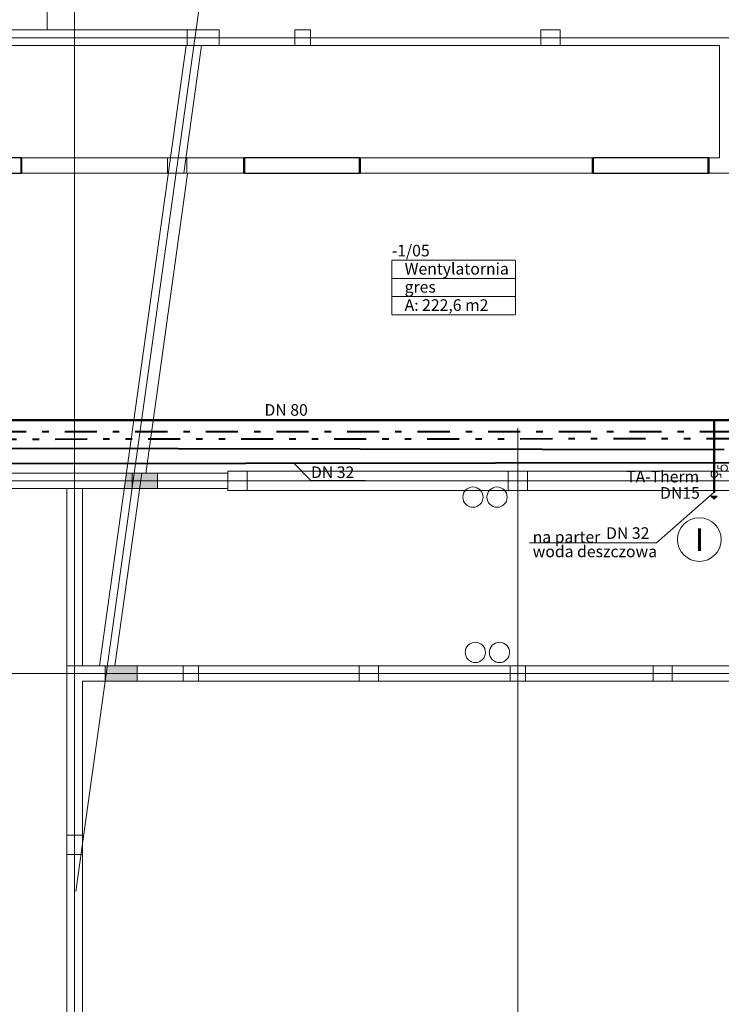
# Model space of a CAD drawing. Extents: x 23106 to 23553, y 42673 to 42900.
# Drawn here: x 23146 to 23157, y 42695 to 42710 of the extents above; entities that cross this region are included whole.
import ezdxf
from ezdxf.enums import TextEntityAlignment as Align
from ezdxf.lldxf.tags import DXFTag

# ---------------------------------------------------------------- set-up
doc = ezdxf.new("R2010")
doc.units = 0
doc.header["$LTSCALE"] = 99.9
doc.header["$MEASUREMENT"] = 0
doc.linetypes.add('DASHDOT', pattern=[1, 0.5, -0.25, 0, -0.25])
doc.linetypes.add('DIVIDE', pattern=[1.25, 0.5, -0.25, 0, -0.25, 0, -0.25])
doc.layers.get('0').update_dxf_attribs({"linetype": 'CONTINUOUS', "lineweight": 20})
for name, color, linetype, lineweight in [('0_Tabelka', 7, 'CONTINUOUS', 18), ('IS_Armatura_San', 7, 'SOLID', 20), ('IS_Ciepła_woda', 1, 'DASHDOT', 50), ('IS_Cyrkulacja', 210, 'DIVIDE', 50), ('IS_Deszczowa', 64, 'CONTINUOUS', 50), ('IS_Text_Armatury_San', 7, 'CONTINUOUS', 25), ('IS_Zimna_woda', 5, 'SOLID', 50), ('linie widokowe', 252, 'CONTINUOUS', 13), ('osie', 7, 'DASHDOT', 13), ('otwory strop nad piwnicą', 252, 'CONTINUOUS', 13), ('PODCIAGI.KON', 252, 'CONTINUOUS', 13), ('strefy powierzchnie.arch', 252, 'CONTINUOUS', 13), ('SŁUPY.KON', 252, 'CONTINUOUS', 13), ('ściany nośne', 252, 'CONTINUOUS', 13), ('ściany zewn', 252, 'CONTINUOUS', 13)]:
    doc.layers.add(name, color=color, linetype=linetype, lineweight=lineweight)
doc.layers.add('IS_Grafika', color=18, linetype='SOLID')
doc.layers.add('IS_Opisy_działek_SAN', color=18, linetype='SOLID')
doc.styles.add('SANSSERIFBOLD', font='ARIAL.TTF')
doc.styles.get("Standard").update_dxf_attribs({"font": 'ARIAL.TTF'})
tags = doc.linetypes.add('SOLID', pattern=[10, 10, 0]).pattern_tags.tags
tags[6:7] = [DXFTag(74, 4), DXFTag(75, 0), DXFTag(340, '0'), DXFTag(46, 0.0), DXFTag(50, 0.0), DXFTag(44, 0.0), DXFTag(45, 0.0)]
tags[4:5] = [DXFTag(74, 4), DXFTag(75, 0), DXFTag(340, '0'), DXFTag(46, 0.0), DXFTag(50, 0.0), DXFTag(44, 0.0), DXFTag(45, 0.0)]

# ---------------------------------------------------------------- blocks, each defined once
blk = doc.blocks.new('Puste okno_101', base_point=(76552857, 22969466))
at = {"color": 0, "linetype": 'Continuous'}
for points, const_width in [([(76551957, 22969466), (76551957, 22969566)], 35), ([(76551957, 22969566), (76553757, 22969566)], 20), ([(76553757, 22969466), (76553757, 22969566)], 35), ([(76551957, 22969466), (76551957, 22969326)], 35), ([(76553757, 22969466), (76553757, 22969326)], 35), ([(76553757, 22969326), (76551957, 22969326)], 20)]:
    blk.add_lwpolyline(points, dxfattribs=dict(at, const_width=const_width))
blk = doc.blocks.new('-1_05_Wentylatornia_3', base_point=(76634507, 22977431))
at = {"layer": 'strefy powierzchnie.arch', "color": 102, "linetype": 'Continuous', "const_width": 15}
for points in [[(76633544, 22977714), (76633544, 22976866)], [(76633544, 22977714), (76635470, 22977714)], [(76635470, 22977714), (76635470, 22976866)], [(76633544, 22977431), (76635470, 22977431)], [(76633544, 22977148), (76635470, 22977148)], [(76633544, 22976866), (76635470, 22976866)]]:
    blk.add_lwpolyline(points, dxfattribs=at)
at = {"color": 0}
for tag in ['ROOM_AREA', 'ROOM_PERIM', 'ROOM_WALLS_SURF', 'ROOM_DOORS_SURF', 'ROOM_WINDS_SURF', 'ROOM_BASELEV', 'ROOM_HEIGHT', 'ROOM_NET_AREA', 'ROOM_REDUCED_AREA', 'ROOM_VOLUME']:
    blk.add_attdef(tag, text='', height=2000, dxfattribs=at).set_placement((76634507, 22976860), align=Align.BOTTOM_LEFT)
at = {"layer": 'strefy powierzchnie.arch', "color": 7}
for tag, p in [('ROOM_NAME', (76633544, 22977956)), ('ROOM_NUMBER', (76633744, 22977673)), ('floor_f', (76633744, 22977390)), ('ROOM_CALC_AREA', (76633744, 22977107))]:
    blk.add_attdef(tag, text='', height=180, dxfattribs=at).set_placement(p, align=Align.TOP_LEFT)

msp = doc.modelspace()

# ---------------------------------------------------------------- hatches: boundary and pattern name
at = {"layer": 'IS_Grafika', "ltscale": 0.01}
msp.add_hatch(color=256, dxfattribs=at).paths.add_polyline_path([(23156.548, 42702.717), (23156.598, 42702.667), (23156.648, 42702.717)])
at = {"layer": 'SŁUPY.KON'}
for points in [[(23147.414, 42702.834), (23147.931, 42702.834), (23147.931, 42703.074), (23147.448, 42703.074)], [(23147.117, 42699.833), (23147.117, 42700.073), (23147.617, 42700.073), (23147.617, 42699.833)]]:
    msp.add_hatch(color=256, dxfattribs=at).paths.add_polyline_path(points)

# ---------------------------------------------------------------- linework, layer by layer
at = {"layer": '0_Tabelka', "color": 5}
msp.add_circle((23156.369, 42702.039), 0.34, dxfattribs=at)
at = {"layer": 'IS_Armatura_San', "lineweight": 20, "ltscale": 0.01}
for p, q in [((23156.657, 42703.146), (23156.655, 42703.196)), ((23156.707, 42703.148), (23156.657, 42703.146)), ((23156.651, 42703.057), (23156.701, 42703.057)), ((23156.701, 42703.057), (23156.701, 42703.007))]:
    msp.add_line(p, q, dxfattribs=at)
for centre in [(23156.601, 42703.057), (23156.757, 42703.15)]:
    msp.add_ellipse(centre, major_axis=(0.05, 0), ratio=1, dxfattribs=at)
at = {"layer": 'IS_Ciepła_woda', "lineweight": 40, "ltscale": 0.01}
msp.add_line((23156.878, 42703.718), (23141.862, 42703.718), dxfattribs=at)
at = {"layer": 'IS_Cyrkulacja', "lineweight": 40, "ltscale": 0.01}
msp.add_line((23156.978, 42703.607), (23141.722, 42703.596), dxfattribs=at)
at = {"layer": 'IS_Deszczowa'}
for p, q in [((23167.481, 42703.896), (23141.442, 42703.896)), ((23156.6, 42703.883), (23156.6, 42702.771))]:
    msp.add_line(p, q, dxfattribs=at)
at = {"layer": 'IS_Grafika', "lineweight": 20, "ltscale": 0.01}
for p, q in [((23156.548, 42702.717), (23156.548, 42702.717)), ((23156.648, 42702.717), (23156.548, 42702.717)), ((23156.548, 42702.717), (23156.598, 42702.667)), ((23156.598, 42702.667), (23156.648, 42702.717)), ((23156.648, 42702.717), (23156.648, 42702.717))]:
    msp.add_line(p, q, dxfattribs=at)
at = {"layer": 'IS_Opisy_działek_SAN', "lineweight": 20, "ltscale": 0.01}
for p, q in [((23150.059, 42703.223), (23150.322, 42702.961)), ((23150.322, 42702.961), (23151.172, 42702.961)), ((23155.704, 42701.989), (23156.602, 42702.778)), ((23153.727, 42701.989), (23155.704, 42701.989))]:
    msp.add_line(p, q, dxfattribs=at)
at = {"layer": 'IS_Zimna_woda', "lineweight": 40, "ltscale": 0.01}
for p, q in [((23141.591, 42703.466), (23156.756, 42703.443)), ((23157.17, 42703.232), (23142.06, 42703.214))]:
    msp.add_line(p, q, dxfattribs=at)
at = {"layer": 'linie widokowe'}
for p, q in [((23148.48, 42709.973), (23139.374, 42709.973)), ((23148.48, 42709.733), (23139.374, 42709.733)), ((23146.522, 42702.833), (23146.522, 42700.073)), ((23146.762, 42702.833), (23146.762, 42700.073))]:
    msp.add_line(p, q, dxfattribs=at)
at = {"layer": 'osie', "ltscale": 3}
for p, q in [((23146.642, 42674.697), (23146.642, 42719.183)), ((23146.659, 42696.561), (23149.818, 42719.183)), ((23109.901, 42709.853), (23177.779, 42709.853)), ((23153.542, 42703.772), (23153.542, 42674.697)), ((23139.797, 42702.953), (23177.779, 42702.953)), ((23177.779, 42699.953), (23145.569, 42699.953))]:
    msp.add_line(p, q, dxfattribs=at)
at = {"layer": 'otwory strop nad piwnicą'}
for centre, radius, start, end in [((23152.844, 42702.7), 0.158, 0, 180), ((23153.219, 42702.7), 0.158, 0, 180), ((23152.844, 42702.7), 0.158, 180, 0), ((23153.219, 42702.7), 0.158, 180, 0), ((23152.881, 42700.281), 0.158, 0, 180), ((23153.256, 42700.281), 0.158, 0, 180), ((23152.881, 42700.281), 0.157, 180, 0), ((23153.256, 42700.281), 0.157, 180, 0)]:
    msp.add_arc(centre, radius, start, end, dxfattribs=at)
at = {"layer": 'PODCIAGI.KON'}
for p, q in [((23148.377, 42709.733), (23147.028, 42700.073)), ((23148.619, 42709.733), (23148.341, 42707.743)), ((23148.401, 42707.735), (23147.749, 42703.065)), ((23149.326, 42703.103), (23157.661, 42703.103)), ((23140.339, 42703.073), (23147.444, 42703.073)), ((23147.689, 42703.074), (23147.27, 42700.073)), ((23140.373, 42702.833), (23147.444, 42702.833)), ((23146.762, 42702.833), (23146.762, 42700.073)), ((23149.326, 42702.803), (23157.661, 42702.803))]:
    msp.add_line(p, q, dxfattribs=at)
at = {"layer": 'SŁUPY.KON'}
for p, q in [((23148.393, 42709.973), (23148.393, 42709.733)), ((23148.893, 42709.973), (23148.393, 42709.973)), ((23148.893, 42709.733), (23148.893, 42709.973)), ((23150.073, 42709.973), (23150.073, 42709.733)), ((23150.313, 42709.973), (23150.073, 42709.973)), ((23150.313, 42709.733), (23150.313, 42709.973)), ((23153.901, 42709.973), (23153.901, 42709.733)), ((23154.201, 42709.973), (23153.901, 42709.973)), ((23154.201, 42709.733), (23154.201, 42709.973)), ((23148.393, 42709.733), (23148.893, 42709.733)), ((23150.073, 42709.733), (23150.313, 42709.733)), ((23153.901, 42709.733), (23154.201, 42709.733)), ((23148.088, 42707.983), (23148.088, 42707.743)), ((23148.388, 42707.983), (23148.088, 42707.983)), ((23148.388, 42707.743), (23148.388, 42707.983)), ((23148.088, 42707.743), (23148.388, 42707.743)), ((23149.027, 42703.103), (23149.027, 42702.803)), ((23149.327, 42703.103), (23149.027, 42703.103)), ((23149.327, 42702.803), (23149.327, 42703.103)), ((23153.393, 42703.103), (23153.393, 42702.803)), ((23153.693, 42703.103), (23153.393, 42703.103)), ((23153.693, 42702.803), (23153.693, 42703.103)), ((23147.448, 42703.074), (23147.414, 42702.834)), ((23147.931, 42703.074), (23147.448, 42703.074)), ((23147.931, 42702.834), (23147.931, 42703.074)), ((23147.414, 42702.834), (23147.931, 42702.834)), ((23149.027, 42702.803), (23149.327, 42702.803)), ((23153.393, 42702.803), (23153.693, 42702.803)), ((23147.117, 42700.073), (23147.617, 42700.073)), ((23147.117, 42699.833), (23147.117, 42700.073)), ((23147.617, 42700.073), (23147.617, 42699.833)), ((23148.332, 42700.073), (23148.332, 42699.833)), ((23148.572, 42700.073), (23148.332, 42700.073)), ((23148.572, 42699.833), (23148.572, 42700.073)), ((23151.071, 42700.073), (23151.071, 42699.833)), ((23151.371, 42700.073), (23151.071, 42700.073)), ((23151.371, 42699.833), (23151.371, 42700.073)), ((23153.423, 42700.073), (23153.423, 42699.833)), ((23153.663, 42700.073), (23153.423, 42700.073)), ((23153.663, 42699.833), (23153.663, 42700.073)), ((23155.648, 42700.073), (23155.648, 42699.833)), ((23155.948, 42700.073), (23155.648, 42700.073)), ((23155.948, 42699.833), (23155.948, 42700.073)), ((23147.617, 42699.833), (23147.117, 42699.833)), ((23148.332, 42699.833), (23148.572, 42699.833)), ((23151.071, 42699.833), (23151.371, 42699.833)), ((23153.423, 42699.833), (23153.663, 42699.833)), ((23155.648, 42699.833), (23155.948, 42699.833)), ((23146.523, 42697.438), (23146.523, 42697.138)), ((23146.763, 42697.438), (23146.523, 42697.438)), ((23146.763, 42697.138), (23146.763, 42697.438)), ((23146.523, 42697.138), (23146.763, 42697.138))]:
    msp.add_line(p, q, dxfattribs=at)
at = {"layer": 'ściany nośne'}
for p, q in [((23146.212, 42721.475), (23146.212, 42709.973)), ((23146.212, 42709.973), (23144.012, 42709.973)), ((23144.012, 42709.733), (23146.212, 42709.733)), ((23156.682, 42709.733), (23156.682, 42707.983)), ((23149.282, 42707.983), (23145.812, 42707.983)), ((23145.812, 42707.983), (23145.812, 42707.743)), ((23149.282, 42707.983), (23149.282, 42707.743)), ((23154.712, 42707.983), (23151.082, 42707.983)), ((23151.082, 42707.983), (23151.082, 42707.743)), ((23154.712, 42707.983), (23154.712, 42707.743)), ((23156.682, 42707.983), (23156.512, 42707.983)), ((23156.512, 42707.983), (23156.512, 42707.743)), ((23145.812, 42707.743), (23149.282, 42707.743)), ((23151.082, 42707.743), (23154.712, 42707.743)), ((23156.512, 42707.743), (23156.922, 42707.743))]:
    msp.add_line(p, q, dxfattribs=at)
at = {"layer": 'ściany zewn'}
for p, q in [((23146.212, 42709.733), (23148.515, 42709.733)), ((23148.515, 42709.733), (23156.682, 42709.733)), ((23147.54, 42703.073), (23147.54, 42702.833)), ((23149.027, 42703.073), (23147.54, 42703.073)), ((23147.54, 42702.833), (23149.027, 42702.833)), ((23146.522, 42700.073), (23146.522, 42690.385)), ((23147.616, 42700.073), (23146.522, 42700.073)), ((23148.452, 42700.073), (23147.616, 42700.073)), ((23159.922, 42700.073), (23148.452, 42700.073)), ((23146.762, 42697.438), (23146.762, 42699.833)), ((23146.762, 42699.833), (23147.616, 42699.833)), ((23147.616, 42699.833), (23148.452, 42699.833)), ((23148.452, 42699.833), (23165.722, 42699.833)), ((23146.762, 42693.203), (23146.762, 42697.138))]:
    msp.add_line(p, q, dxfattribs=at)

# ---------------------------------------------------------------- block references
at = {"layer": 'strefy powierzchnie.arch', "color": 254, "linetype": 'Continuous'}
ref = msp.add_blockref('-1_05_Wentylatornia_3', (23152.543, 42706.104), dxfattribs=dict(at, xscale=0.001000000000203727, yscale=0.000999999996565748, zscale=0.001))
ref.add_attrib('ROOM_NAME', '-1/05', dxfattribs={"color": 7, "linetype": 'Continuous', "height": 0.18}).set_placement((23151.58, 42706.628), align=Align.TOP_LEFT)
ref.add_attrib('ROOM_NUMBER', 'Wentylatornia', dxfattribs={"color": 7, "linetype": 'Continuous', "height": 0.18}).set_placement((23151.78, 42706.345), align=Align.TOP_LEFT)
ref.add_attrib('ROOM_CALC_AREA', 'A: 222,6 m2', dxfattribs={"color": 7, "linetype": 'Continuous', "height": 0.18}).set_placement((23151.78, 42705.78), align=Align.TOP_LEFT)
ref.add_attrib('floor_f', 'gres', dxfattribs={"color": 7, "linetype": 'Continuous', "height": 0.18}).set_placement((23151.78, 42706.063), align=Align.TOP_LEFT)
at = {"layer": 'ściany nośne', "extrusion": (0, 0, -1), "xscale": 0.001000000000203727, "yscale": 0.000999999996565748, "zscale": -0.001}
for p in [(-23144.912, 42707.883), (-23150.182, 42707.883), (-23155.612, 42707.883)]:
    msp.add_blockref('Puste okno_101', p, dxfattribs=at)

# ---------------------------------------------------------------- texts
at = {"layer": '0_Tabelka', "color": 5, "style": 'SANSSERIFBOLD'}
msp.add_text('I', height=0.35, dxfattribs=at).set_placement((23156.372, 42701.863), align=Align.CENTER)
at = {"layer": 'IS_Opisy_działek_SAN', "ltscale": 0.01, "char_height": 0.18, "attachment_point": 7}
for s, insert in [('\\fArial|b0|i0;DN 80', (23149.598, 42703.967)), ('\\fArial|b0|i0;DN 32', (23150.322, 42702.997)), ('\\fArial|b0|i0;DN 32', (23154.917, 42702.05)), ('{\\fArial|b0|i0|c238|p0;na parter}', (23153.774, 42701.989)), ('{\\fArial|b0|i0|c238|p0;woda deszczowa}', (23153.774, 42701.764))]:
    msp.add_mtext(s, dxfattribs=dict(at, insert=insert))
at = {"layer": 'IS_Text_Armatury_San', "color": 18, "linetype": 'SOLID', "ltscale": 0.01, "char_height": 0.18, "attachment_point": 7}
for s, insert in [('\\fArial|b0|i0;TA-Therm', (23155.23, 42702.929)), ('\\fArial|b0|i0;DN15  ', (23155.758, 42702.675))]:
    msp.add_mtext(s, dxfattribs=dict(at, insert=insert))

doc.saveas('drawing.dxf')
